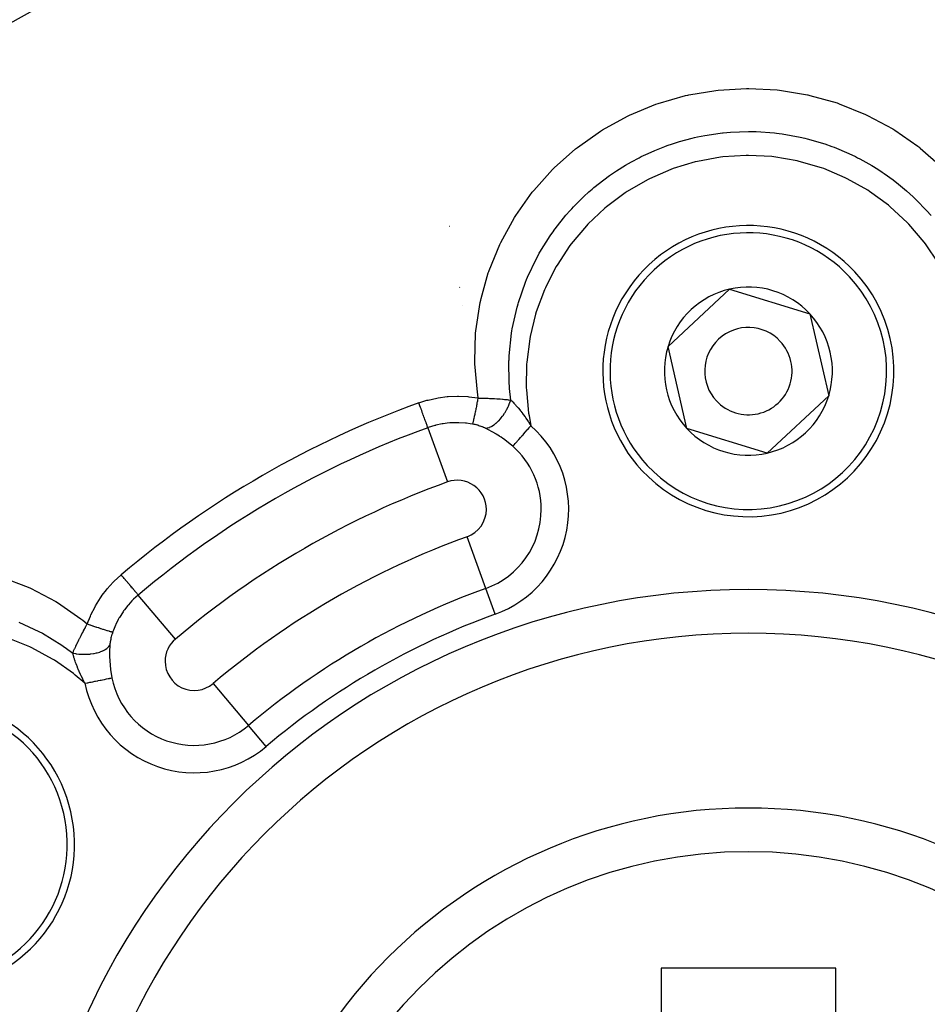
# Model space of a CAD drawing. Extents: x 24 to 848, y -437 to 196.
# Drawn here: x 744 to 775, y -110 to -76 of the extents above; entities that cross this region are included whole.
import ezdxf

# ---------------------------------------------------------------- set-up
doc = ezdxf.new("R2010")
doc.units = 0
doc.linetypes.add('DASHED', pattern=[11.05, 8.7, -2.35])
doc.layers.get('0').update_dxf_attribs({"linetype": 'CONTINUOUS'})
doc.layers.add('NEVIDI', color=4, linetype='DASHED')

msp = doc.modelspace()

# ---------------------------------------------------------------- linework, layer by layer
at = {"color": 2}
for p, q in [((765.844781, -87.059415), (767.957372, -85.092109)), ((767.957372, -85.092109), (770.717404, -85.938013)), ((758.792974, -85.655668), (758.79429, -85.654908)), ((758.79429, -85.654908), (758.792974, -85.655668)), ((770.717404, -85.938013), (771.364846, -88.751223)), ((766.492223, -89.872625), (765.844781, -87.059415)), ((771.364846, -88.751223), (769.252255, -90.71853)), ((769.252255, -90.71853), (766.492223, -89.872625)), ((771.604813, -108.405319), (765.604813, -108.405319)), ((765.604813, -108.405319), (765.604813, -110.181688)), ((771.604813, -110.181688), (771.604813, -108.405319))]:
    msp.add_line(p, q, dxfattribs=at)
for centre, radius, start, end in [((768.604813, -120.405319), 80, 7.72979, 172.27021), ((768.604813, -120.405319), 55, 0, 180), ((768.604813, -120.405319), 53, 0, 180), ((768.604813, -87.905319), 5, 42.960566, 222.960566), ((768.604813, -87.905319), 5, 222.960566, 42.960566), ((768.604813, -87.905319), 2.886751, 102.960566, 162.960566), ((768.604813, -87.905319), 2.886751, 42.960566, 102.960566), ((768.604813, -87.905319), 2.886751, 342.960566, 42.960566), ((768.604813, -87.905319), 1.5, 42.960566, 222.960566), ((768.604813, -87.905319), 1.5, 222.960566, 42.960566), ((768.604813, -87.905319), 2.886751, 162.960566, 222.960566), ((768.604813, -87.905319), 2.886751, 282.960566, 342.960566), ((768.604813, -87.905319), 2.886751, 222.960566, 282.960566), ((768.604813, -120.405319), 23.5, 90, 270), ((768.604813, -120.405319), 23.5, 270, 90), ((740.458988, -104.155319), 5, 282.960566, 102.960566), ((768.604813, -120.405319), 17.5, 90, 270), ((768.604813, -120.405319), 17.5, 270, 90)]:
    msp.add_arc(centre, radius, start, end, dxfattribs=at)
at = {"layer": 'NEVIDI', "color": 7, "linetype": 'CONTINUOUS'}
for p, q in [((766.446728, -78.446628), (766.525109, -78.428808)), ((766.525109, -78.428808), (766.560262, -78.421041)), ((766.560262, -78.421041), (767.490816, -78.264872)), ((767.490816, -78.264872), (767.568877, -78.256039)), ((767.568877, -78.256039), (768.537921, -78.200123)), ((768.537921, -78.200123), (768.617525, -78.199903)), ((768.617525, -78.199903), (769.591919, -78.250992)), ((769.591919, -78.250992), (769.671656, -78.259607)), ((769.671656, -78.259607), (770.63746, -78.418432)), ((770.63746, -78.418432), (770.649291, -78.421013)), ((770.649291, -78.421013), (770.714823, -78.435593)), ((764.520788, -79.116834), (765.426825, -78.743732)), ((765.426825, -78.743732), (765.502857, -78.717261)), ((765.502857, -78.717261), (766.446728, -78.446628)), ((770.714823, -78.435593), (771.650591, -78.698023)), ((771.650591, -78.698023), (771.724665, -78.723285)), ((771.724665, -78.723285), (772.62834, -79.088516)), ((772.62834, -79.088516), (772.701073, -79.122723)), ((763.597443, -79.618443), (764.449123, -79.151128)), ((764.449123, -79.151128), (764.520788, -79.116834)), ((772.701073, -79.122723), (773.562454, -79.588078)), ((762.732801, -80.221744), (763.530503, -79.660175)), ((763.530503, -79.660175), (763.597443, -79.618443)), ((767.114073, -79.813713), (767.633727, -79.735526)), ((767.633727, -79.735526), (767.716409, -79.726182)), ((767.716409, -79.726182), (767.734131, -79.724289)), ((767.734131, -79.724289), (767.994745, -79.700883)), ((767.994745, -79.700883), (768.605348, -79.678393)), ((768.605348, -79.678393), (768.615441, -79.6784)), ((768.615441, -79.6784), (768.688909, -79.67882)), ((768.688909, -79.67882), (768.877559, -79.682883)), ((768.877559, -79.682883), (769.501141, -79.727054)), ((769.501141, -79.727054), (769.575084, -79.735444)), ((769.575084, -79.735444), (769.659184, -79.745805)), ((769.659184, -79.745805), (769.763079, -79.759815)), ((769.763079, -79.759815), (770.378924, -79.870742)), ((773.562454, -79.588078), (773.630336, -79.629814)), ((773.630336, -79.629814), (774.427898, -80.18359)), ((765.819068, -80.161288), (765.99458, -80.100748)), ((765.99458, -80.100748), (766.242444, -80.022657)), ((766.242444, -80.022657), (766.669605, -79.907777)), ((766.669605, -79.907777), (766.752018, -79.888407)), ((766.752018, -79.888407), (766.856436, -79.865135)), ((766.856436, -79.865135), (767.114073, -79.813713)), ((770.378924, -79.870742), (770.539714, -79.907705)), ((770.539714, -79.907705), (770.620658, -79.927595)), ((770.620658, -79.927595), (770.630277, -79.930016)), ((770.630277, -79.930016), (771.230275, -80.105831)), ((771.230275, -80.105831), (771.46912, -80.189821)), ((773.507007, -79.824783), (773.508073, -79.825398)), ((761.937224, -80.921542), (762.66985, -80.271553)), ((762.66985, -80.271553), (762.70078, -80.246972)), ((762.70078, -80.246972), (762.732801, -80.221744)), ((764.925431, -80.541341), (765.164308, -80.42746)), ((765.164308, -80.42746), (765.396514, -80.325559)), ((765.396514, -80.325559), (765.740258, -80.189916)), ((765.740258, -80.189916), (765.819068, -80.161288)), ((771.46912, -80.189821), (771.470774, -80.190432)), ((771.470774, -80.190432), (771.54706, -80.219024)), ((771.54706, -80.219024), (772.055917, -80.432321)), ((772.055917, -80.432321), (772.284024, -80.541268)), ((774.427898, -80.18359), (774.490391, -80.232355)), ((774.490391, -80.232355), (774.508856, -80.246926)), ((774.508856, -80.246926), (775.223655, -80.87391)), ((764.379753, -80.838464), (764.594543, -80.715117)), ((764.594543, -80.715117), (764.850188, -80.579185)), ((764.850188, -80.579185), (764.925431, -80.541341)), ((766.783017, -80.720012), (766.016022, -80.952419)), ((766.856657, -80.702262), (766.783017, -80.720012)), ((767.65237, -80.558631), (766.856657, -80.702262)), ((767.728308, -80.549433), (767.65237, -80.558631)), ((768.529195, -80.499145), (767.728308, -80.549433)), ((768.604699, -80.49877), (768.529195, -80.499145)), ((769.405373, -80.541006), (768.604699, -80.49877)), ((769.480907, -80.549385), (769.405373, -80.541006)), ((770.278618, -80.685122), (769.480907, -80.549385)), ((770.352633, -80.702183), (770.278618, -80.685122)), ((771.120889, -80.926536), (770.352633, -80.702183)), ((772.284024, -80.541268), (772.358997, -80.578969)), ((772.358997, -80.578969), (772.433953, -80.617627)), ((772.433953, -80.617627), (772.845374, -80.847699)), ((761.231039, -81.700557), (761.881166, -80.977246)), ((761.881166, -80.977246), (761.937224, -80.921542)), ((763.836739, -81.190836), (764.007071, -81.073703)), ((764.007071, -81.073703), (764.077023, -81.027396)), ((764.077023, -81.027396), (764.379753, -80.838464)), ((765.944911, -80.978542), (765.208801, -81.298353)), ((766.016022, -80.952419), (765.944911, -80.978542)), ((771.193433, -80.952357), (771.120889, -80.926536)), ((771.932315, -81.264623), (771.193433, -80.952357)), ((772.845374, -80.847699), (773.05253, -80.975637)), ((773.05253, -80.975637), (773.202097, -81.073397)), ((773.202097, -81.073397), (773.271487, -81.12035)), ((773.271487, -81.12035), (773.58052, -81.342398)), ((763.299608, -81.604337), (763.640725, -81.33365)), ((763.640725, -81.33365), (763.836739, -81.190836)), ((765.14135, -81.332397), (764.441224, -81.738252)), ((765.208801, -81.298353), (765.14135, -81.332397)), ((772.000421, -81.298151), (771.932315, -81.264623)), ((772.703802, -81.696539), (772.000421, -81.298151)), ((773.58052, -81.342398), (773.767259, -81.48746)), ((760.615209, -82.558014), (761.181685, -81.762133)), ((761.181685, -81.762133), (761.231039, -81.700557)), ((762.955038, -81.909744), (763.127813, -81.752302)), ((763.127813, -81.752302), (763.236125, -81.658056)), ((763.236125, -81.658056), (763.299608, -81.604337)), ((764.377916, -81.780036), (763.735715, -82.259148)), ((764.441224, -81.738252), (764.377916, -81.780036)), ((772.767969, -81.737969), (772.703802, -81.696539)), ((773.415187, -82.21083), (772.767969, -81.737969)), ((773.767259, -81.48746), (773.973103, -81.657713)), ((773.973103, -81.657713), (774.035907, -81.711951)), ((774.035907, -81.711951), (774.261873, -81.916584)), ((762.595284, -82.268624), (762.955038, -81.909744)), ((774.261873, -81.916584), (774.427477, -82.076674)), ((774.427477, -82.076674), (774.670651, -82.328999)), ((762.339414, -82.553215), (762.486988, -82.385835)), ((762.486988, -82.385835), (762.538299, -82.32973)), ((762.538299, -82.32973), (762.595284, -82.268624)), ((763.677733, -82.307828), (763.093198, -82.859047)), ((763.735715, -82.259148), (763.677733, -82.307828)), ((773.47356, -82.258855), (773.415187, -82.21083)), ((774.063146, -82.803779), (773.47356, -82.258855)), ((774.670651, -82.328999), (774.727103, -82.390766)), ((774.727103, -82.390766), (774.881021, -82.565844)), ((760.099923, -83.483173), (760.572153, -82.626487)), ((760.572153, -82.626487), (760.615209, -82.558014)), ((761.971853, -83.014332), (762.339414, -82.553215)), ((774.115751, -82.858337), (774.063146, -82.803779)), ((758.332649, -82.925137), (758.333724, -82.924516)), ((761.793982, -83.26445), (761.917258, -83.089013)), ((761.917258, -83.089013), (761.922691, -83.081502)), ((761.922691, -83.081502), (761.971853, -83.014332)), ((763.040807, -82.914488), (762.520498, -83.532953)), ((763.093198, -82.859047), (763.040807, -82.914488)), ((774.642325, -83.471608), (774.115751, -82.858337)), ((760.065963, -83.554196), (760.099923, -83.483173)), ((761.44614, -83.820089), (761.793982, -83.26445)), ((774.688555, -83.532192), (774.642325, -83.471608)), ((759.697821, -84.454911), (760.065963, -83.554196)), ((761.42377, -83.859482), (761.44614, -83.820089)), ((762.475081, -83.593728), (762.033305, -84.261654)), ((762.520498, -83.532953), (762.475081, -83.593728)), ((775.137027, -84.19564), (774.688555, -83.532192)), ((761.020513, -84.678191), (761.327025, -84.035987)), ((761.327025, -84.035987), (761.405735, -83.891614)), ((761.405735, -83.891614), (761.42377, -83.859482)), ((759.67209, -84.530092), (759.688465, -84.481999)), ((759.688465, -84.481999), (759.697821, -84.454911)), ((761.995265, -84.327036), (761.631366, -85.044183)), ((762.033305, -84.261654), (761.995265, -84.327036)), ((759.423544, -85.413062), (759.671759, -84.531074)), ((759.671759, -84.531074), (759.67209, -84.530092)), ((760.709267, -85.544948), (760.949259, -84.851528)), ((760.949259, -84.851528), (760.986789, -84.758815)), ((760.986789, -84.758815), (761.018238, -84.683554)), ((761.018238, -84.683554), (761.020513, -84.678191)), ((758.68849, -85.027686), (758.687229, -85.028414)), ((761.600812, -85.114026), (761.320108, -85.871212)), ((761.631366, -85.044183), (761.600812, -85.114026)), ((759.393137, -85.552009), (759.409996, -85.473672)), ((759.409996, -85.473672), (759.423544, -85.413062)), ((759.244754, -86.517841), (759.393137, -85.552009)), ((760.496758, -86.450001), (760.661532, -85.712683)), ((760.661532, -85.712683), (760.673525, -85.66923)), ((760.673525, -85.66923), (760.696042, -85.590071)), ((760.696042, -85.590071), (760.709267, -85.544948)), ((761.297931, -85.94352), (761.106942, -86.721485)), ((761.320108, -85.871212), (761.297931, -85.94352)), ((759.237424, -86.59674), (759.244754, -86.517841)), ((760.471938, -86.600222), (760.484949, -86.519283)), ((760.484949, -86.519283), (760.496758, -86.450001)), ((759.205746, -87.570304), (759.237424, -86.59674)), ((760.3896, -87.374677), (760.471408, -86.603636)), ((760.471408, -86.603636), (760.471938, -86.600222)), ((761.093191, -86.795375), (760.991171, -87.594292)), ((761.106942, -86.721485), (761.093191, -86.795375)), ((760.381458, -87.548749), (760.382876, -87.511641)), ((760.390913, -88.320809), (760.381458, -87.548749)), ((760.382876, -87.511641), (760.384828, -87.46661)), ((760.384828, -87.46661), (760.3896, -87.374677)), ((759.207967, -87.649622), (759.205746, -87.570304)), ((759.295782, -88.627919), (759.207967, -87.649622)), ((760.985836, -87.670211), (760.974979, -88.476927)), ((760.991171, -87.594292), (760.985836, -87.670211)), ((760.397322, -88.417177), (760.390913, -88.320809)), ((760.398742, -88.436426), (760.397322, -88.417177)), ((760.403667, -88.498836), (760.398742, -88.436426)), ((760.446703, -88.896994), (760.403667, -88.498836)), ((760.974979, -88.476927), (760.978258, -88.5527)), ((760.978258, -88.5527), (761.05768, -89.347994)), ((757.452837, -88.939556), (757.563384, -88.907032)), ((757.563384, -88.907032), (757.600255, -88.896968)), ((757.600255, -88.896968), (757.906412, -88.828049)), ((757.906412, -88.828049), (757.944958, -88.821183)), ((757.944958, -88.821183), (758.257733, -88.779979)), ((758.257733, -88.779979), (758.296897, -88.776616)), ((758.296897, -88.776616), (758.612205, -88.763882)), ((758.612205, -88.763882), (758.651387, -88.764073)), ((758.651387, -88.764073), (758.964836, -88.77979)), ((758.964836, -88.77979), (759.002844, -88.78342)), ((759.002844, -88.78342), (759.311363, -88.826936)), ((759.307831, -88.706918), (759.295782, -88.627919)), ((759.328122, -88.830026), (759.307831, -88.706918)), ((759.311326, -88.918323), (759.313665, -88.906125)), ((759.311363, -88.826936), (759.328122, -88.830026)), ((759.313665, -88.906125), (759.328123, -88.830026)), ((759.328122, -88.830026), (759.349526, -88.830298)), ((759.349526, -88.830298), (759.414412, -88.831331)), ((759.414412, -88.831331), (759.430654, -88.83164)), ((759.430654, -88.83164), (759.490258, -88.832946)), ((759.490258, -88.832946), (759.528896, -88.833939)), ((759.528896, -88.833939), (759.530586, -88.833985)), ((759.530586, -88.833985), (759.54481, -88.834382)), ((759.54481, -88.834382), (759.641193, -88.837488)), ((759.641193, -88.837488), (759.656697, -88.838056)), ((759.656697, -88.838056), (759.663953, -88.838329)), ((759.663953, -88.838329), (759.710463, -88.840178)), ((759.710463, -88.840178), (759.750951, -88.841933)), ((759.750951, -88.841933), (759.76623, -88.84263)), ((759.76623, -88.84263), (759.834581, -88.84599)), ((759.834581, -88.84599), (759.858833, -88.847278)), ((759.858833, -88.847278), (759.873779, -88.848097)), ((759.873779, -88.848097), (759.887423, -88.848862)), ((759.887423, -88.848862), (759.964257, -88.853481)), ((759.964257, -88.853481), (759.978873, -88.85442)), ((759.978873, -88.85442), (760.000852, -88.855871)), ((760.000852, -88.855871), (760.060103, -88.860015)), ((760.060103, -88.860015), (760.06738, -88.860549)), ((760.06738, -88.860549), (760.081286, -88.861583)), ((760.081286, -88.861583), (760.16159, -88.867958)), ((760.16159, -88.867958), (760.166812, -88.868397)), ((760.166812, -88.868397), (760.180409, -88.869556)), ((760.180409, -88.869556), (760.226757, -88.873667)), ((760.226757, -88.873667), (760.26272, -88.877037)), ((760.26272, -88.877037), (760.275918, -88.878314)), ((760.275918, -88.878314), (760.315734, -88.882305)), ((760.315734, -88.882305), (760.355444, -88.886497)), ((760.355444, -88.886497), (760.368008, -88.88787)), ((760.368008, -88.88787), (760.386493, -88.88993)), ((760.386493, -88.88993), (760.44486, -88.89677)), ((760.414656, -88.987099), (760.446703, -88.896995)), ((760.44486, -88.89677), (760.446703, -88.896994)), ((760.446704, -88.896996), (760.479715, -88.929421)), ((757.287186, -88.99508), (757.452837, -88.939556)), ((757.300434, -89.031848), (757.287186, -88.99508)), ((757.321884, -89.091378), (757.300434, -89.031848)), ((757.324538, -89.098744), (757.321884, -89.091378)), ((757.342582, -89.148822), (757.324538, -89.098744)), ((757.362832, -89.205022), (757.342582, -89.148822)), ((757.365401, -89.212152), (757.362832, -89.205022)), ((757.383362, -89.262001), (757.365401, -89.212152)), ((759.23957, -89.277001), (759.253244, -89.21109)), ((759.253244, -89.21109), (759.255469, -89.200251)), ((759.255469, -89.200251), (759.260327, -89.176472)), ((759.260327, -89.176472), (759.261663, -89.169907)), ((759.261663, -89.169907), (759.272304, -89.117218)), ((759.272304, -89.117218), (759.274607, -89.105727)), ((759.274607, -89.105727), (759.283084, -89.063154)), ((759.283084, -89.063154), (759.284448, -89.056264)), ((759.284448, -89.056264), (759.29173, -89.019295)), ((759.29173, -89.019295), (759.294067, -89.00737)), ((759.294067, -89.00737), (759.306153, -88.94519)), ((759.306153, -88.94519), (759.30753, -88.938052)), ((759.30753, -88.938052), (759.311326, -88.918323)), ((760.247106, -89.324477), (760.297531, -89.238418)), ((760.297531, -89.238418), (760.304783, -89.225176)), ((760.304783, -89.225176), (760.30991, -89.215667)), ((760.30991, -89.215667), (760.355098, -89.126064)), ((760.355098, -89.126064), (760.361519, -89.112377)), ((760.361519, -89.112377), (760.366031, -89.102599)), ((760.366031, -89.102599), (760.405397, -89.010738)), ((760.405397, -89.010738), (760.410808, -88.997034)), ((760.410808, -88.997034), (760.414656, -88.987099)), ((760.479715, -88.929421), (760.51054, -88.960733)), ((760.51054, -88.960733), (760.514684, -88.965015)), ((760.514684, -88.965015), (760.52216, -88.972785)), ((760.52216, -88.972785), (760.549664, -89.001839)), ((760.549664, -89.001839), (760.593198, -89.049297)), ((760.593198, -89.049297), (760.59589, -89.05229)), ((760.59589, -89.05229), (760.607818, -89.06563)), ((760.607818, -89.06563), (760.622241, -89.081932)), ((760.622241, -89.081932), (760.675863, -89.144186)), ((760.675863, -89.144186), (760.683177, -89.152877)), ((760.683177, -89.152877), (760.695329, -89.16742)), ((760.695329, -89.16742), (760.697401, -89.169913)), ((760.697401, -89.169913), (760.762356, -89.24995)), ((757.40222, -89.314337), (757.383362, -89.262001)), ((757.404664, -89.32112), (757.40222, -89.314337)), ((757.422217, -89.369836), (757.404664, -89.32112)), ((757.439365, -89.417428), (757.422217, -89.369836)), ((757.441647, -89.42376), (757.439365, -89.417428)), ((757.458418, -89.470307), (757.441647, -89.42376)), ((757.473728, -89.512796), (757.458418, -89.470307)), ((757.475819, -89.518601), (757.473728, -89.512796)), ((757.491505, -89.562133), (757.475819, -89.518601)), ((757.504767, -89.598942), (757.491505, -89.562133)), ((759.164442, -89.610085), (759.170476, -89.58592)), ((759.170476, -89.58592), (759.172106, -89.579277)), ((759.172106, -89.579277), (759.179613, -89.548142)), ((759.179613, -89.548142), (759.180631, -89.543858)), ((759.180631, -89.543858), (759.184723, -89.526485)), ((759.184723, -89.526485), (759.186501, -89.518871)), ((759.186501, -89.518871), (759.197604, -89.470463)), ((759.197604, -89.470463), (759.19873, -89.465478)), ((759.19873, -89.465478), (759.200292, -89.458543)), ((759.200292, -89.458543), (759.202238, -89.449864)), ((759.202238, -89.449864), (759.217025, -89.382765)), ((759.217025, -89.382765), (759.217263, -89.381666)), ((759.217263, -89.381666), (759.218477, -89.376069)), ((759.218477, -89.376069), (759.219101, -89.373191)), ((759.219101, -89.373191), (759.234742, -89.299964)), ((759.234742, -89.299964), (759.236917, -89.289642)), ((759.236917, -89.289642), (759.238281, -89.283147)), ((759.238281, -89.283147), (759.23957, -89.277001)), ((760.029567, -89.608005), (760.090445, -89.540567)), ((760.090445, -89.540567), (760.099462, -89.529862)), ((760.099462, -89.529862), (760.105866, -89.522142)), ((760.105866, -89.522142), (760.164107, -89.447308)), ((760.164107, -89.447308), (760.172667, -89.435571)), ((760.172667, -89.435571), (760.178744, -89.427116)), ((760.178744, -89.427116), (760.233627, -89.345885)), ((760.233627, -89.345885), (760.24145, -89.333535)), ((760.24145, -89.333535), (760.247106, -89.324477)), ((760.762356, -89.24995), (760.771384, -89.26136)), ((760.771384, -89.26136), (760.77455, -89.265376)), ((760.77455, -89.265376), (760.783758, -89.277107)), ((760.783758, -89.277107), (760.852456, -89.366828)), ((760.852456, -89.366828), (760.853583, -89.368334)), ((760.853583, -89.368334), (760.860221, -89.377216)), ((760.860221, -89.377216), (760.860679, -89.37783)), ((760.860679, -89.37783), (760.872766, -89.394104)), ((760.872766, -89.394104), (760.934139, -89.478664)), ((760.934139, -89.478664), (760.946031, -89.495425)), ((760.946031, -89.495425), (760.94976, -89.500707)), ((760.94976, -89.500707), (760.962371, -89.518657)), ((760.962371, -89.518657), (761.016471, -89.597238)), ((761.05768, -89.347994), (761.069615, -89.424005)), ((761.069615, -89.424005), (761.135675, -89.779382)), ((757.506629, -89.604108), (757.504767, -89.598942)), ((757.52088, -89.643659), (757.506629, -89.604108)), ((757.531982, -89.674472), (757.52088, -89.643659)), ((757.53358, -89.678907), (757.531982, -89.674472)), ((757.546034, -89.713471), (757.53358, -89.678907)), ((757.55496, -89.738244), (757.546034, -89.713471)), ((757.55632, -89.742018), (757.55496, -89.738244)), ((757.566648, -89.770682), (757.55632, -89.742018)), ((757.573401, -89.789423), (757.566648, -89.770682)), ((757.574416, -89.79224), (757.573401, -89.789423)), ((757.582334, -89.814216), (757.574416, -89.79224)), ((757.586936, -89.826987), (757.582334, -89.814216)), ((757.587648, -89.828963), (757.586936, -89.826987)), ((757.592879, -89.843482), (757.587648, -89.828963)), ((757.595074, -89.849574), (757.592879, -89.843482)), ((757.608314, -89.844839), (757.595074, -89.849574)), ((757.595074, -89.849574), (758.26583, -91.711148)), ((757.830662, -89.775664), (757.608314, -89.844839)), ((757.861151, -89.767661), (757.830662, -89.775664)), ((757.872682, -89.764724), (757.861151, -89.767661)), ((758.089974, -89.718474), (757.872682, -89.764724)), ((758.121303, -89.713202), (758.089974, -89.718474)), ((758.260656, -89.693923), (758.121303, -89.713202)), ((758.354772, -89.68471), (758.260656, -89.693923)), ((758.386128, -89.682315), (758.354772, -89.68471)), ((758.621519, -89.675031), (758.386128, -89.682315)), ((758.653207, -89.675488), (758.621519, -89.675031)), ((758.6542, -89.675507), (758.653207, -89.675488)), ((758.88593, -89.689309), (758.6542, -89.675507)), ((758.917084, -89.692567), (758.88593, -89.689309)), ((759.0463, -89.70969), (758.917084, -89.692567)), ((759.130708, -89.724044), (759.0463, -89.70969)), ((759.130708, -89.724044), (759.137267, -89.706566)), ((759.131661, -89.72422), (759.130708, -89.724044)), ((759.170429, -89.731817), (759.131661, -89.72422)), ((759.137267, -89.706566), (759.13823, -89.703693)), ((759.13823, -89.703693), (759.138281, -89.703539)), ((759.138281, -89.703539), (759.138821, -89.701899)), ((759.138821, -89.701899), (759.146634, -89.676386)), ((759.146634, -89.676386), (759.147843, -89.672195)), ((759.147843, -89.672195), (759.149684, -89.665705)), ((759.149684, -89.665705), (759.150444, -89.66299)), ((759.150444, -89.66299), (759.157734, -89.636068)), ((759.157734, -89.636068), (759.159169, -89.630597)), ((759.159169, -89.630597), (759.163576, -89.613498)), ((759.163576, -89.613498), (759.164442, -89.610085)), ((759.176723, -89.733126), (759.170429, -89.731817)), ((759.214848, -89.741521), (759.176723, -89.733126)), ((759.221037, -89.74296), (759.214848, -89.741521)), ((759.258563, -89.752144), (759.221037, -89.74296)), ((759.26466, -89.753711), (759.258563, -89.752144)), ((759.301598, -89.763674), (759.26466, -89.753711)), ((759.307601, -89.765369), (759.301598, -89.763674)), ((759.343965, -89.776109), (759.307601, -89.765369)), ((759.349864, -89.777928), (759.343965, -89.776109)), ((759.385653, -89.789448), (759.349864, -89.777928)), ((759.391459, -89.791396), (759.385653, -89.789448)), ((759.426496, -89.803638), (759.391459, -89.791396)), ((759.428039, -89.804197), (759.426496, -89.803638)), ((759.432134, -89.805688), (759.428039, -89.804197)), ((759.466198, -89.818564), (759.432134, -89.805688)), ((759.471663, -89.820711), (759.466198, -89.818564)), ((759.504794, -89.834224), (759.471663, -89.820711)), ((759.510138, -89.836487), (759.504794, -89.834224)), ((759.542324, -89.850622), (759.510138, -89.836487)), ((759.547508, -89.852983), (759.542324, -89.850622)), ((759.574547, -89.865691), (759.547508, -89.852983)), ((759.580903, -89.868769), (759.574547, -89.865691)), ((759.57455, -89.865692), (759.626458, -89.860272)), ((759.683257, -89.920373), (759.580903, -89.868769)), ((759.626458, -89.860272), (759.635063, -89.858644)), ((759.635063, -89.858644), (759.641265, -89.857349)), ((759.641265, -89.857349), (759.700312, -89.84023)), ((759.700185, -89.92927), (759.683257, -89.920373)), ((759.700312, -89.84023), (759.709145, -89.836959)), ((759.709145, -89.836959), (759.715675, -89.834428)), ((759.715675, -89.834428), (759.777133, -89.806007)), ((759.777133, -89.806007), (759.78625, -89.801104)), ((759.78625, -89.801104), (759.792975, -89.797375)), ((759.792975, -89.797375), (759.855678, -89.758116)), ((759.855678, -89.758116), (759.865137, -89.751503)), ((759.865137, -89.751503), (759.871943, -89.746633)), ((759.871943, -89.746633), (759.935164, -89.697014)), ((759.935164, -89.697014), (759.944409, -89.689094)), ((759.944409, -89.689094), (759.951168, -89.683196)), ((759.951168, -89.683196), (760.013792, -89.624157)), ((760.013792, -89.624157), (760.022926, -89.614869)), ((760.022926, -89.614869), (760.029567, -89.608005)), ((760.955024, -89.984423), (761.011971, -89.919788)), ((761.011971, -89.919788), (761.017353, -89.91368)), ((761.016471, -89.597238), (761.039873, -89.632023)), ((761.017353, -89.91368), (761.024954, -89.905052)), ((761.024954, -89.905052), (761.075279, -89.847933)), ((761.039873, -89.632023), (761.043365, -89.637255)), ((761.043365, -89.637255), (761.052589, -89.651126)), ((761.052589, -89.651126), (761.100386, -89.724183)), ((761.075279, -89.847933), (761.080746, -89.841727)), ((761.080746, -89.841727), (761.108904, -89.809768)), ((761.100386, -89.724183), (761.130716, -89.771562)), ((761.108904, -89.809768), (761.135675, -89.779382)), ((761.130716, -89.771562), (761.135675, -89.779382)), ((759.704583, -89.931599), (759.700185, -89.92927)), ((759.781257, -89.973297), (759.704583, -89.931599)), ((759.805364, -89.986838), (759.781257, -89.973297)), ((759.822611, -89.996652), (759.805364, -89.986838)), ((759.928574, -90.059273), (759.822611, -89.996652)), ((759.945805, -90.069837), (759.928574, -90.059273)), ((760.051218, -90.13686), (759.945805, -90.069837)), ((760.068251, -90.148087), (760.051218, -90.13686)), ((760.110054, -90.176125), (760.068251, -90.148087)), ((760.17235, -90.219225), (760.110054, -90.176125)), ((760.189025, -90.231037), (760.17235, -90.219225)), ((760.291293, -90.306188), (760.189025, -90.231037)), ((760.67995, -90.296636), (760.720324, -90.250811)), ((760.720324, -90.250811), (760.724062, -90.246568)), ((760.724062, -90.246568), (760.728342, -90.241711)), ((760.728342, -90.241711), (760.775961, -90.187663)), ((760.775961, -90.187663), (760.780562, -90.18244)), ((760.780562, -90.18244), (760.789243, -90.172587)), ((760.789243, -90.172587), (760.831219, -90.124944)), ((760.831219, -90.124944), (760.836086, -90.119419)), ((760.836086, -90.119419), (760.86381, -90.087952)), ((760.86381, -90.087952), (760.889318, -90.059001)), ((760.889318, -90.059001), (760.894422, -90.053208)), ((760.894422, -90.053208), (760.94281, -89.998287)), ((760.94281, -89.998287), (760.949781, -89.990374)), ((760.949781, -89.990374), (760.955024, -89.984423)), ((760.307787, -90.318765), (760.291293, -90.306188)), ((760.408014, -90.398152), (760.307787, -90.318765)), ((760.416732, -90.40531), (760.408014, -90.398152)), ((760.424188, -90.411467), (760.416732, -90.40531)), ((760.512411, -90.486794), (760.424188, -90.411467)), ((760.512411, -90.486794), (760.521846, -90.476085)), ((760.521846, -90.476085), (760.530649, -90.466095)), ((760.530649, -90.466095), (760.532876, -90.463566)), ((760.532876, -90.463566), (760.558122, -90.434912)), ((760.558122, -90.434912), (760.559244, -90.433638)), ((760.559244, -90.433638), (760.561916, -90.430605)), ((760.561916, -90.430605), (760.593211, -90.395085)), ((760.593211, -90.395085), (760.596351, -90.391522)), ((760.596351, -90.391522), (760.603814, -90.383051)), ((760.603814, -90.383051), (760.632251, -90.350775)), ((760.632251, -90.350775), (760.635815, -90.34673)), ((760.635815, -90.34673), (760.658177, -90.321349)), ((760.658177, -90.321349), (760.675993, -90.301127)), ((760.675993, -90.301127), (760.67995, -90.296636)), ((759.582989, -95.366709), (758.943796, -93.592733)), ((742.956579, -94.978418), (743.86977, -95.325186)), ((746.819603, -95.121143), (747.047296, -94.91095)), ((747.047296, -94.91095), (747.061562, -94.898847)), ((747.08678, -94.928704), (747.061562, -94.898847)), ((747.131908, -94.982133), (747.08678, -94.928704)), ((747.136972, -94.98813), (747.131908, -94.982133)), ((747.167009, -95.023692), (747.136972, -94.98813)), ((743.86977, -95.325186), (743.943085, -95.358151)), ((746.583666, -95.379224), (746.790839, -95.150199)), ((746.790839, -95.150199), (746.819603, -95.121143)), ((747.209831, -95.074392), (747.167009, -95.023692)), ((747.214721, -95.080181), (747.209831, -95.074392)), ((747.244634, -95.115598), (747.214721, -95.080181)), ((747.284654, -95.16298), (747.244634, -95.115598)), ((747.289294, -95.168474), (747.284654, -95.16298)), ((747.318595, -95.203165), (747.289294, -95.168474)), ((747.355171, -95.246469), (747.318595, -95.203165)), ((747.359496, -95.25159), (747.355171, -95.246469)), ((747.387505, -95.284752), (747.359496, -95.25159)), ((747.420252, -95.323524), (747.387505, -95.284752)), ((747.424203, -95.328202), (747.420252, -95.323524)), ((747.450485, -95.359318), (747.424203, -95.328202)), ((743.943085, -95.358151), (744.810785, -95.81304)), ((746.34784, -95.692495), (746.371291, -95.658238)), ((746.371291, -95.658238), (746.412282, -95.600171)), ((746.412282, -95.600171), (746.557593, -95.41079)), ((746.557593, -95.41079), (746.583666, -95.379224)), ((747.478942, -95.393011), (747.450485, -95.359318)), ((747.482556, -95.397289), (747.478942, -95.393011)), ((747.506401, -95.425521), (747.482556, -95.397289)), ((747.647631, -95.592733), (747.487887, -95.737983)), ((747.530386, -95.453918), (747.506401, -95.425521)), ((747.533486, -95.457589), (747.530386, -95.453918)), ((747.554283, -95.482211), (747.533486, -95.457589)), ((747.573706, -95.505208), (747.554283, -95.482211)), ((747.576255, -95.508225), (747.573706, -95.505208)), ((747.593522, -95.528669), (747.576255, -95.508225)), ((747.608248, -95.546104), (747.593522, -95.528669)), ((747.610196, -95.548411), (747.608248, -95.546104)), ((747.62338, -95.56402), (747.610196, -95.548411)), ((747.633454, -95.575948), (747.62338, -95.56402)), ((747.634772, -95.577508), (747.633454, -95.575948)), ((747.643453, -95.587786), (747.634772, -95.577508)), ((747.647631, -95.592733), (747.643453, -95.587786)), ((748.924424, -97.104412), (747.647631, -95.592733)), ((759.902585, -96.253696), (759.582989, -95.366709)), ((744.810785, -95.81304), (744.87807, -95.853697)), ((744.87807, -95.853697), (745.677362, -96.40602)), ((746.022055, -96.27527), (746.162301, -95.995277)), ((746.162301, -95.995277), (746.182985, -95.958282)), ((746.182985, -95.958282), (746.34784, -95.692495)), ((747.287989, -95.954146), (747.173923, -96.099595)), ((747.308206, -95.930229), (747.287989, -95.954146)), ((747.431645, -95.79453), (747.308206, -95.930229)), ((747.465618, -95.760008), (747.431645, -95.79453)), ((747.487887, -95.737983), (747.465618, -95.760008)), ((745.898153, -96.583822), (746.004868, -96.313864)), ((746.004868, -96.313864), (746.022055, -96.27527)), ((747.127983, -96.163909), (747.001813, -96.362027)), ((747.146058, -96.138169), (747.127983, -96.163909)), ((747.173923, -96.099595), (747.146058, -96.138169)), ((743.544183, -96.51889), (744.237665, -96.842563)), ((745.677362, -96.40602), (745.739654, -96.454973)), ((745.739654, -96.454973), (745.898153, -96.583822)), ((745.840485, -96.687632), (745.848289, -96.673454)), ((745.848289, -96.673454), (745.896955, -96.585957)), ((745.896955, -96.585957), (745.898153, -96.583822)), ((745.898154, -96.583823), (745.983004, -96.61342)), ((745.983004, -96.61342), (745.993277, -96.616981)), ((745.993277, -96.616981), (745.99474, -96.617488)), ((745.99474, -96.617488), (746.000882, -96.619614)), ((746.000882, -96.619614), (746.080241, -96.646934)), ((746.080241, -96.646934), (746.09151, -96.650789)), ((746.09151, -96.650789), (746.107624, -96.656291)), ((746.107624, -96.656291), (746.115015, -96.65881)), ((746.115015, -96.65881), (746.174791, -96.679083)), ((746.174791, -96.679083), (746.185849, -96.682813)), ((746.185849, -96.682813), (746.217872, -96.693576)), ((746.864614, -96.627867), (746.79338, -96.799151)), ((746.877863, -96.599056), (746.864614, -96.627867)), ((746.95988, -96.436517), (746.877863, -96.599056)), ((746.985958, -96.389602), (746.95988, -96.436517)), ((747.001813, -96.362027), (746.985958, -96.389602)), ((744.237665, -96.842563), (744.25848, -96.853548)), ((744.25848, -96.853548), (744.330842, -96.892352)), ((744.330842, -96.892352), (744.353159, -96.904513)), ((744.353159, -96.904513), (745.022486, -97.314446)), ((745.658761, -97.030418), (745.681099, -96.986854)), ((745.681099, -96.986854), (745.681398, -96.986272)), ((745.681398, -96.986272), (745.688461, -96.972591)), ((745.688461, -96.972591), (745.732468, -96.888289)), ((745.732468, -96.888289), (745.737456, -96.878832)), ((745.737456, -96.878832), (745.739815, -96.874366)), ((745.739815, -96.874366), (745.757741, -96.840573)), ((745.757741, -96.840573), (745.785577, -96.788575)), ((745.785577, -96.788575), (745.793193, -96.774447)), ((745.793193, -96.774447), (745.819638, -96.72571)), ((745.819638, -96.72571), (745.837835, -96.692456)), ((745.837835, -96.692456), (745.840485, -96.687632)), ((746.217872, -96.693576), (746.224933, -96.695941)), ((746.224933, -96.695941), (746.265601, -96.709507)), ((746.265601, -96.709507), (746.276159, -96.713013)), ((746.276159, -96.713013), (746.32229, -96.728246)), ((746.32229, -96.728246), (746.328914, -96.730422)), ((746.328914, -96.730422), (746.351887, -96.737944)), ((746.351887, -96.737944), (746.361585, -96.741107)), ((746.361585, -96.741107), (746.419305, -96.759784)), ((746.419305, -96.759784), (746.42539, -96.761737)), ((746.42539, -96.761737), (746.432313, -96.763955)), ((746.432313, -96.763955), (746.441553, -96.766907)), ((746.441553, -96.766907), (746.50636, -96.78737)), ((746.50636, -96.78737), (746.507472, -96.787717)), ((746.507472, -96.787717), (746.512757, -96.789364)), ((746.512757, -96.789364), (746.514638, -96.789949)), ((746.514638, -96.789949), (746.57301, -96.807866)), ((746.57301, -96.807866), (746.580416, -96.810101)), ((746.580416, -96.810101), (746.585168, -96.81153)), ((746.585168, -96.81153), (746.58975, -96.812903)), ((746.58975, -96.812903), (746.631596, -96.825242)), ((746.631596, -96.825242), (746.637953, -96.827079)), ((746.637953, -96.827079), (746.651487, -96.830952)), ((746.651487, -96.830952), (746.655304, -96.832033)), ((746.655304, -96.832033), (746.681373, -96.839275)), ((746.681373, -96.839275), (746.686707, -96.840721)), ((746.686707, -96.840721), (746.705253, -96.845629)), ((746.705253, -96.845629), (746.708242, -96.846401)), ((746.708242, -96.846401), (746.721861, -96.849828)), ((746.721207, -97.022933), (746.719641, -97.029041)), ((746.73128, -96.985499), (746.721207, -97.022933)), ((746.721861, -96.849828), (746.72606, -96.850852)), ((746.72606, -96.850852), (746.74568, -96.855354)), ((746.733001, -96.979394), (746.73128, -96.985499)), ((746.744051, -96.941878), (746.733001, -96.979394)), ((746.745937, -96.93574), (746.744051, -96.941878)), ((746.74568, -96.855354), (746.747802, -96.855805)), ((746.757936, -96.898266), (746.745937, -96.93574)), ((746.747802, -96.855805), (746.752664, -96.856802)), ((746.752664, -96.856802), (746.755676, -96.857391)), ((746.755676, -96.857391), (746.771102, -96.859865)), ((746.759975, -96.892148), (746.757936, -96.898266)), ((746.771101, -96.859867), (746.759975, -96.892148)), ((746.775869, -96.84652), (746.771102, -96.859865)), ((746.79338, -96.799151), (746.775869, -96.84652)), ((743.924957, -97.372228), (743.181188, -97.069532)), ((745.022486, -97.314446), (745.07218, -97.348614)), ((745.07218, -97.348614), (745.112984, -97.377086)), ((745.476473, -97.405951), (745.500178, -97.354647)), ((745.500178, -97.354647), (745.505807, -97.342595)), ((745.505807, -97.342595), (745.514261, -97.324584)), ((745.514261, -97.324584), (745.540053, -97.27026)), ((745.540053, -97.27026), (745.541977, -97.266243)), ((745.541977, -97.266243), (745.548034, -97.253631)), ((745.548034, -97.253631), (745.584162, -97.17934)), ((745.584162, -97.17934), (745.586065, -97.17547)), ((745.586065, -97.17547), (745.592478, -97.162454)), ((745.592478, -97.162454), (745.608378, -97.130379)), ((745.608378, -97.130379), (745.632582, -97.082051)), ((745.632582, -97.082051), (745.639291, -97.068757)), ((745.639291, -97.068757), (745.658761, -97.030418)), ((746.63549, -97.363951), (746.6396, -97.359205)), ((746.6396, -97.359205), (746.671851, -97.315065)), ((746.671853, -97.315065), (746.665704, -97.417563)), ((746.671914, -97.314226), (746.671851, -97.315065)), ((746.674903, -97.279678), (746.671914, -97.314226)), ((746.675472, -97.273994), (746.674903, -97.279678)), ((746.679445, -97.239102), (746.675472, -97.273994)), ((746.680176, -97.233362), (746.679445, -97.239102)), ((746.68514, -97.198084), (746.680176, -97.233362)), ((746.686034, -97.192275), (746.68514, -97.198084)), ((746.687494, -97.183077), (746.686034, -97.192275)), ((746.689134, -97.173127), (746.687494, -97.183077)), ((746.691995, -97.156596), (746.689134, -97.173127)), ((746.693054, -97.150719), (746.691995, -97.156596)), ((746.700019, -97.114613), (746.693054, -97.150719)), ((746.701241, -97.108673), (746.700019, -97.114613)), ((746.709223, -97.072108), (746.701241, -97.108673)), ((746.710614, -97.066083), (746.709223, -97.072108)), ((746.719641, -97.029041), (746.710614, -97.066083)), ((743.993532, -97.404784), (743.924957, -97.372228)), ((744.702404, -97.792065), (743.993532, -97.404784)), ((745.112984, -97.377086), (745.138327, -97.394961)), ((745.138327, -97.394961), (745.396859, -97.586027)), ((745.396858, -97.586027), (745.486737, -97.60266)), ((745.396859, -97.586027), (745.418196, -97.536418)), ((745.398349, -97.591965), (745.396859, -97.586028)), ((745.406346, -97.622921), (745.398349, -97.591965)), ((745.42174, -97.67883), (745.406346, -97.622921)), ((745.418196, -97.536418), (745.423142, -97.525072)), ((745.424694, -97.689093), (745.42174, -97.67883)), ((745.423142, -97.525072), (745.428239, -97.513438)), ((745.42943, -97.705275), (745.424694, -97.689093)), ((745.428239, -97.513438), (745.449605, -97.46527)), ((745.449605, -97.46527), (745.460472, -97.44112)), ((745.460472, -97.44112), (745.465914, -97.429108)), ((745.465914, -97.429108), (745.476473, -97.405951)), ((745.486737, -97.60266), (745.501442, -97.60496)), ((745.501442, -97.60496), (745.512006, -97.606541)), ((745.512006, -97.606541), (745.611311, -97.618589)), ((745.611311, -97.618589), (745.625975, -97.619946)), ((745.625975, -97.619946), (745.636786, -97.620878)), ((745.636786, -97.620878), (745.737305, -97.626768)), ((745.737305, -97.626768), (745.752031, -97.62721)), ((745.752031, -97.62721), (745.762864, -97.627466)), ((745.762864, -97.627466), (745.862668, -97.62704)), ((745.862668, -97.62704), (745.877539, -97.626542)), ((745.877539, -97.626542), (745.888209, -97.626115)), ((745.888209, -97.626115), (745.98615, -97.619392)), ((745.98615, -97.619392), (746.000295, -97.617992)), ((746.000295, -97.617992), (746.010607, -97.616902)), ((746.010607, -97.616902), (746.105047, -97.604029)), ((746.105047, -97.604029), (746.118557, -97.601741)), ((746.118557, -97.601741), (746.128402, -97.599999)), ((746.128402, -97.599999), (746.217447, -97.581197)), ((746.217447, -97.581197), (746.230443, -97.577963)), ((746.230443, -97.577963), (746.239643, -97.575593)), ((746.239643, -97.575593), (746.322066, -97.551135)), ((746.322066, -97.551135), (746.333982, -97.547077)), ((746.333982, -97.547077), (746.34241, -97.54412)), ((746.34241, -97.54412), (746.417211, -97.514355)), ((746.417211, -97.514355), (746.427666, -97.509629)), ((746.427666, -97.509629), (746.43519, -97.506131)), ((746.43519, -97.506131), (746.500855, -97.471618)), ((746.500855, -97.471618), (746.510066, -97.466112)), ((746.510066, -97.466112), (746.51654, -97.462127)), ((746.51654, -97.462127), (746.572039, -97.423371)), ((746.572039, -97.423371), (746.57967, -97.417266)), ((746.57967, -97.417266), (746.584989, -97.412875)), ((746.584989, -97.412875), (746.629641, -97.370457)), ((746.629641, -97.370457), (746.63549, -97.363951)), ((746.661421, -97.573549), (746.661377, -97.578698)), ((746.661377, -97.578698), (746.662016, -97.695342)), ((746.661636, -97.554385), (746.661421, -97.573549)), ((746.664874, -97.436374), (746.661636, -97.554385)), ((746.662016, -97.695342), (746.662434, -97.715309)), ((746.665704, -97.417563), (746.664874, -97.436374)), ((744.767062, -97.832313), (744.702404, -97.792065)), ((745.42095, -98.292376), (744.767062, -97.832313)), ((745.439706, -97.739338), (745.42943, -97.705275)), ((745.455389, -97.78895), (745.439706, -97.739338)), ((745.461668, -97.80812), (745.455389, -97.78895)), ((745.467289, -97.824982), (745.461668, -97.80812)), ((745.482387, -97.869013), (745.467289, -97.824982)), ((745.496243, -97.907992), (745.482387, -97.869013)), ((745.505574, -97.933562), (745.496243, -97.907992)), ((745.512286, -97.951652), (745.505574, -97.933562)), ((745.535424, -98.012274), (745.512286, -97.951652)), ((745.544679, -98.035849), (745.535424, -98.012274)), ((745.556477, -98.065409), (745.544679, -98.035849)), ((746.662434, -97.715309), (746.667098, -97.840226)), ((746.667098, -97.840226), (746.668203, -97.860738)), ((746.668203, -97.860738), (746.668639, -97.868376)), ((746.668639, -97.868376), (746.677135, -97.9873)), ((746.677135, -97.9873), (746.67894, -98.007918)), ((746.67894, -98.007918), (746.692295, -98.134822)), ((745.48156, -98.340336), (745.42095, -98.292376)), ((745.816543, -98.623887), (745.48156, -98.340336)), ((745.564131, -98.084312), (745.556477, -98.065409)), ((745.599903, -98.170064), (745.564131, -98.084312)), ((745.600915, -98.172433), (745.599903, -98.170064)), ((745.606082, -98.184479), (745.600915, -98.172433)), ((745.613687, -98.202065), (745.606082, -98.184479)), ((745.622297, -98.221778), (745.613687, -98.202065)), ((745.665511, -98.317815), (745.622297, -98.221778)), ((745.677157, -98.342931), (745.665511, -98.317815)), ((745.677605, -98.343892), (745.677157, -98.342931)), ((745.686443, -98.362745), (745.677605, -98.343892)), ((745.739569, -98.472799), (745.686443, -98.362745)), ((746.692295, -98.134822), (746.693287, -98.142973)), ((746.693287, -98.142973), (746.694847, -98.155525)), ((746.694847, -98.155525), (746.712877, -98.282397)), ((746.712877, -98.282397), (746.716207, -98.303032)), ((746.716207, -98.303032), (746.739208, -98.429818)), ((745.746972, -98.487728), (745.739569, -98.472799)), ((745.757263, -98.508328), (745.746972, -98.487728)), ((745.771805, -98.53715), (745.757263, -98.508328)), ((745.816543, -98.623887), (745.771805, -98.53715)), ((745.816543, -98.623887), (745.889909, -98.609119)), ((745.889909, -98.609119), (745.897989, -98.607492)), ((745.897989, -98.607492), (745.91199, -98.604674)), ((745.91199, -98.604674), (745.98403, -98.590172)), ((745.98403, -98.590172), (745.992031, -98.588561)), ((745.992031, -98.588561), (746.035536, -98.579804)), ((746.035536, -98.579804), (746.076629, -98.571532)), ((746.076629, -98.571532), (746.084443, -98.569959)), ((746.084443, -98.569959), (746.155513, -98.555652)), ((746.155513, -98.555652), (746.166658, -98.553409)), ((746.166658, -98.553409), (746.17429, -98.551872)), ((746.17429, -98.551872), (746.253549, -98.535918)), ((746.253549, -98.535918), (746.260804, -98.534457)), ((746.260804, -98.534457), (746.269964, -98.532613)), ((746.269964, -98.532613), (746.33635, -98.51925)), ((746.33635, -98.51925), (746.343209, -98.517869)), ((746.343209, -98.517869), (746.377022, -98.511062)), ((746.377022, -98.511062), (746.414133, -98.503592)), ((746.414133, -98.503592), (746.420548, -98.5023)), ((746.420548, -98.5023), (746.474942, -98.491351)), ((746.474942, -98.491351), (746.486486, -98.489027)), ((746.486486, -98.489027), (746.492372, -98.487842)), ((746.492372, -98.487842), (746.55248, -98.475742)), ((746.55248, -98.475742), (746.557841, -98.474663)), ((746.557841, -98.474663), (746.562128, -98.4738)), ((746.562128, -98.4738), (746.611611, -98.463839)), ((746.611611, -98.463839), (746.61633, -98.462889)), ((746.61633, -98.462889), (746.637159, -98.458696)), ((746.637159, -98.458696), (746.66332, -98.45343)), ((746.66332, -98.45343), (746.667388, -98.452611)), ((746.667388, -98.452611), (746.69881, -98.446286)), ((746.69881, -98.446286), (746.707037, -98.44463)), ((746.707037, -98.44463), (746.710472, -98.443938)), ((746.710472, -98.443938), (746.740812, -98.437831)), ((746.739208, -98.429818), (746.740812, -98.437831)), ((750.214942, -98.63234), (751.431653, -100.072885)), ((752.040009, -100.793157), (751.431653, -100.072885))]:
    msp.add_line(p, q, dxfattribs=at)
for centre, radius, start, end in [((768.604813, -120.405319), 51.16219, 0, 180), ((768.604813, -87.905319), 4.75, 42.960566, 222.960566), ((768.604813, -87.905319), 4.75, 222.960566, 42.960566), ((768.604813, -120.405319), 33.387, 109.814928, 130.185072), ((768.604813, -120.405319), 32.47873, 109.814928, 130.185072), ((758.604813, -92.651941), 3.828427, 289.814928, 48.618405), ((758.604813, -92.651941), 2.885618, 0, 48.618405), ((768.604813, -120.405319), 30.5, 109.814928, 130.185072), ((758.604813, -92.651941), 1, 0, 109.814928), ((758.604813, -92.651941), 1, 289.814928, 360), ((758.604813, -92.651941), 2.885618, 289.814928, 360), ((768.604813, -120.405319), 28.5, 109.814928, 130.185072), ((768.604813, -120.405319), 25, 0, 180), ((768.604813, -120.405319), 26.614382, 109.814928, 130.185072), ((768.604813, -120.405319), 25.671573, 109.814928, 130.185072), ((749.569683, -97.868376), 1, 130.185072, 180), ((749.569683, -97.868376), 1, 180, 310.185072), ((749.569683, -97.868376), 3.828427, 191.381595, 310.185072), ((749.569683, -97.868376), 2.885618, 191.381595, 310.185072), ((740.458988, -104.155319), 4.75, 282.960566, 102.960566), ((768.604813, -120.405319), 16, 90, 270), ((768.604813, -120.405319), 16, 270, 90)]:
    msp.add_arc(centre, radius, start, end, dxfattribs=at)

doc.saveas('drawing.dxf')
